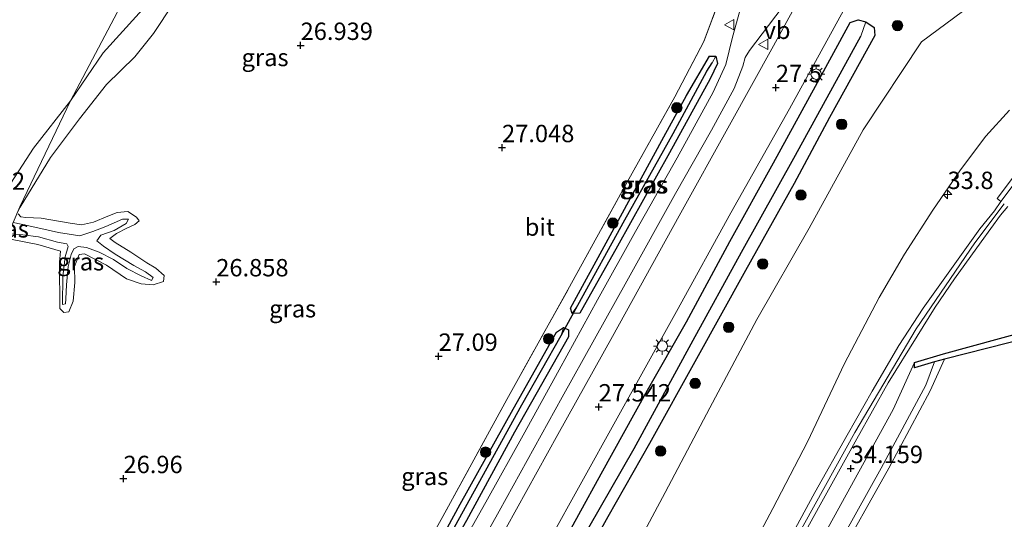
# Model space of a CAD drawing. Units: metres. Extents: x 184975 to 190011, y 349998 to 356252.
# Drawn here: x 189047 to 189189, y 350211 to 350283 of the extents above; entities that cross this region are included whole.
import ezdxf
from ezdxf.enums import TextEntityAlignment as Align

# ---------------------------------------------------------------- set-up
doc = ezdxf.new("R2010")
doc.units = ezdxf.units.M
doc.linetypes.add('IE-TERREINAFSCHEIDING', pattern=[10, 8, -2])
doc.layers.get('0').update_dxf_attribs({"lineweight": 25})
for name, color, linetype, lineweight in [('B-ME-AM-KILOMETR-S-B1', 7, 'Continuous', 18), ('B-ME-GR-BOOM-GV-B6', 93, 'Continuous', 18), ('B-ME-GR-BOOM-S-B1', 93, 'Continuous', 18), ('B-ME-GW-HOOGTEPUNT-S-B1', 10, 'Continuous', 25), ('B-ME-GW-INSTEEKWATERGANG-L-B1', 10, 'Continuous', 25), ('B-ME-GW-KRUINLIJN-L-B1', 93, 'Continuous', 18), ('B-ME-GW-TEENLIJN-L-B1', 93, 'Continuous', 18), ('B-ME-GW-WATERGANG-GREPPEL-L-B1', 10, 'Continuous', 25), ('B-ME-IE-GRASLAND-GV-B6', 93, 'Continuous', 18), ('B-ME-IE-HULPGEOMETRIE-L-B1', 53, 'Continuous', 18), ('B-ME-IE-MEUBILAIR_WEGMEUBILAIR-LICHTMAST-S-B1', 8, 'Continuous', 18), ('B-ME-IE-TERREINAFSCHEIDING-RASTERHEKWERK-L-B1', 8, 'IE-TERREINAFSCHEIDING', 18), ('B-ME-KW-DUIKER-L-B1', 10, 'Continuous', 25), ('B-ME-OB-BEKLEDING-GV-B6', 253, 'Continuous', 18), ('B-ME-OB-WATERLIJN-L-B1', 133, 'OB-WATERLIJN', 18), ('B-ME-OG-WATER-GV-B6', 153, 'Continuous', 18), ('B-ME-VH-VERH_SOORT-BITUMEN-GV-B6', 8, 'IE-TERREINAFSCHEIDING-NATUURLIJK-HOUTWAL', 18), ('B-ME-VH-VERH_SOORT-GV-B6', 8, 'Continuous', 18), ('B-ME-VV-KADEMUUR-GV-B6', 10, 'Continuous', 25), ('B-ME-VW-MEUBILAIR_WEGMEUBILAIR-VERKEERSBORD-S-B1', 8, 'Continuous', 18)]:
    doc.layers.add(name, color=color, linetype=linetype, lineweight=lineweight)
doc.styles.add('NLCS-ISO', font='NLCS-ISO.TTF')
doc.linetypes.add('IE-TERREINAFSCHEIDING-NATUURLIJK-HOUTWAL', pattern='A,7,-1.5,[67,NLCS.SHX,S=0.75,R=45,X=0,Y=0],-1.5,7,-1.5,[70,NLCS.SHX,S=0.75,R=0,X=0,Y=0],-1.5', length=20)
doc.linetypes.add('OB-WATERLIJN', pattern='A,10,[32,NLCS.SHX,S=2,R=0,X=0,Y=0],-12', length=22)

# ---------------------------------------------------------------- blocks, each defined once
blk = doc.blocks.new('verkeersbord')
for p, q in [((0, 0.75), (-0.75, -0.625)), ((0.75, -0.625), (0, 0.75)), ((-0.75, -0.625), (0.75, -0.625))]:
    blk.add_line(p, q)
blk = doc.blocks.new('boom')
blk.add_hatch(color=256).paths.add_polyline_path([(-0.75, 0, 1), (0.75, 0, 1)])
blk.add_circle((0, 0), 0.75)
blk = doc.blocks.new('hecto')
for p, q in [((0, 0.625), (-0.625, 0)), ((0, -0.625), (0, 0.625)), ((-0.625, 0), (0.625, 0)), ((0.625, 0), (0, -0.625))]:
    blk.add_line(p, q)
blk = doc.blocks.new('hoogtepunt')
for p, q in [((-0.5, 0), (0.5, 0)), ((0, 0.5), (0, -0.5))]:
    blk.add_line(p, q)
blk = doc.blocks.new('lantaarnpaal')
for p, q in [((-0.75, 0), (-1.25, 0)), ((-0.88, 0.88), (-0.53, 0.53)), ((0, 0.75), (0, 1.25)), ((0.53, 0.53), (0.88, 0.88)), ((0.75, 0), (1.25, 0)), ((-0.53, -0.53), (-0.88, -0.88)), ((0, -0.75), (0, -1.25)), ((0.53, -0.53), (0.88, -0.88))]:
    blk.add_line(p, q)
blk.add_circle((0, 0), 0.75)

msp = doc.modelspace()

# ---------------------------------------------------------------- linework, layer by layer
at = {"layer": 'B-ME-GR-BOOM-GV-B6'}
for points in [[(189067.91, 350296.61, 24.8), (189054.42, 350271.02, 25.45), (189049.09, 350264.21, 25.4), (189044.18, 350256.73, 25.5), (189037.7, 350247.88, 25.47), (189034.32, 350241.88, 25.47), (189031.15, 350236.45, 25.44), (189027.19, 350230.83, 25.46), (189022.4, 350225, 25.41), (189020.34, 350223.3, 25.4), (189018.24, 350222, 25.41), (189016.37, 350220.24, 25.42), (189011.5, 350213.36, 25.54), (189005.24, 350217.12, 25.05), (189010.68, 350225.02, 25), (189016.11, 350233.9, 24.97), (189021.66, 350244.2, 24.97), (189025.62, 350251.65, 24.8), (189029.16, 350258.56, 24.74), (189032.27, 350264.7, 24.55), (189035.16, 350269.21, 24.48), (189040.79, 350277.91, 24.38), (189044.39, 350284.4, 24.3)], [(189066.65, 350286.29, 25.27), (189059.14, 350277.95, 25.33), (189054.42, 350271.02, 25.45), (189067.91, 350296.61, 24.8)]]:
    msp.add_polyline3d(points, dxfattribs=at)
at = {"layer": 'B-ME-GW-INSTEEKWATERGANG-L-B1'}
for points in [[(189067.36, 350102.89, 27.36), (189073.55, 350114.25, 27.44), (189080.62, 350127, 27.42), (189087.34, 350139.17, 27.39), (189092.31, 350148.09, 27.36), (189099.17, 350160.36, 27.33), (189105.06, 350170.85, 27.37), (189111.56, 350182.5, 27.35), (189118.8, 350195.82, 27.42), (189124.34, 350205.66, 27.45), (189130.79, 350217.36, 27.45), (189137.47, 350229.41, 27.43), (189143.08, 350239.23, 27.39), (189149.33, 350250.78, 27.41), (189155.57, 350262.11, 27.39), (189161.62, 350273.17, 27.37), (189166.64, 350282.3, 27.39), (189167.76, 350282.7, 27.37), (189168.89, 350282.42, 27.37)], [(189168.89, 350282.42, 27.37), (189170.08, 350281.6, 27.3), (189170.19, 350280.44, 27.3), (189163.63, 350268.66, 27.31), (189158.58, 350259.16, 27.27), (189151.57, 350246.63, 27.31), (189144.51, 350233.92, 27.28), (189137.73, 350221.76, 27.39), (189131.77, 350211.18, 27.43), (189125.62, 350200.12, 27.38), (189120.18, 350189.67, 27.35), (189113.75, 350178.59, 27.3), (189108.53, 350169.02, 27.26), (189102.65, 350158.25, 27.29), (189096.54, 350147.68, 27.32), (189091.34, 350138.28, 27.36), (189084.04, 350124.96, 27.34), (189078.46, 350114.67, 27.36), (189071.79, 350103.31, 27.37)], [(189126.62, 350240.45, 27.32), (189126.38, 350241.23, 27.32), (189131.81, 350251.13, 27.18), (189139.81, 350265.88, 27.29), (189143.07, 350271.8, 27.25), (189146.39, 350277.48, 27.25), (189147.3, 350277.48, 27.25)], [(189147.3, 350277.48, 27.25), (189147.53, 350276.43, 27.25), (189146.48, 350274.22, 27.3), (189140.62, 350263.56, 27.32), (189133.13, 350250.13, 27.27), (189127.71, 350240.49, 27.32), (189126.62, 350240.45, 27.32)], [(189087.77, 350170.64, 27.36), (189087.59, 350171.95, 27.36), (189094.23, 350183.53, 27.24), (189103.47, 350200.13, 27.25), (189110.51, 350213.02, 27.23), (189118.13, 350226.66, 27.31), (189124.36, 350237.77, 27.3), (189125.38, 350238.41, 27.35)], [(189125.38, 350238.41, 27.35), (189126.07, 350238.09, 27.35), (189126.09, 350237.1, 27.36), (189118.32, 350223.39, 27.34), (189111.43, 350210.68, 27.31), (189103.35, 350196.36, 27.32), (189094.76, 350180.95, 27.29), (189088.84, 350170.7, 27.35)]]:
    msp.add_polyline3d(points, dxfattribs=at)
at = {"layer": 'B-ME-GW-KRUINLIJN-L-B1'}
for points in [[(189046.86, 350255.06, 26.67), (189047.15, 350255.74, 26.73), (189051.53, 350262.89, 26.77), (189055.72, 350268.47, 26.78), (189059.61, 350273.41, 26.76), (189063.66, 350277.39, 26.73), (189066.37, 350280.73, 26.73), (189069.19, 350285.01, 26.73)], [(189099.77, 350108.35, 34.19), (189107, 350120.78, 34.18), (189112.83, 350131.16, 34.19), (189119.78, 350143.38, 34.2), (189125.9, 350154.47, 34.21), (189131.98, 350165.49, 34.19), (189138.63, 350177.57, 34.12), (189144.32, 350188.34, 34.21), (189146, 350193.31, 34.13), (189149.56, 350201.16, 34.1), (189155.51, 350212.37, 34.02), (189160.5, 350221.98, 34.06), (189165.79, 350233.23, 33.95), (189170.78, 350242.76, 33.86), (189174.44, 350249, 33.84), (189178.52, 350255.3, 33.83), (189182.49, 350261.13, 33.79), (189186.14, 350265.98, 33.81), (189189.57, 350269.71, 33.83)], [(189049.84, 350000, 34.21), (189053.07, 350008.18, 34.21), (189056.91, 350017.49, 34.19), (189062.62, 350029.56, 34.17), (189068.68, 350042.42, 34.22), (189077.05, 350058.89, 34.2), (189085.27, 350074.24, 34.24), (189093.61, 350089.3, 34.2), (189101.7, 350104.14, 34.21), (189110.35, 350119.86, 34.25), (189120.57, 350138.45, 34.25), (189131.39, 350158.2, 34.26), (189145, 350183.01, 34.27), (189155.64, 350202.26, 34.25), (189167.29, 350223.33, 34.24), (189176.14, 350238.25, 34.21), (189184.58, 350250.6, 34.24), (189188.78, 350256.21, 34.25)], [(189049.84, 350000, 34.21), (189053.07, 350008.18, 34.21), (189056.91, 350017.49, 34.19), (189062.62, 350029.56, 34.17), (189068.68, 350042.42, 34.22), (189077.05, 350058.89, 34.2), (189085.27, 350074.24, 34.24), (189093.61, 350089.3, 34.2), (189101.7, 350104.14, 34.21), (189110.35, 350119.86, 34.25), (189120.57, 350138.45, 34.25), (189131.39, 350158.2, 34.26), (189145, 350183.01, 34.27), (189155.64, 350202.26, 34.25), (189167.29, 350223.33, 34.24), (189176.14, 350238.25, 34.21), (189184.58, 350250.6, 34.24), (189188.78, 350256.21, 34.25)], [(189046.03, 350251.08, 26.59), (189049.73, 350250.37, 26.67), (189052.97, 350249.41, 26.73), (189052.85, 350247.76, 26.74), (189052.86, 350241.17, 26.77), (189053.47, 350240.6, 26.79), (189054.19, 350240.66, 26.78), (189054.81, 350242.21, 26.76), (189055.03, 350244.91, 26.78), (189054.97, 350247.2, 26.73), (189055.67, 350248.92, 26.73), (189056.42, 350249.04, 26.76), (189059.61, 350247.42, 26.81), (189062.47, 350245.41, 26.81), (189064.6, 350244.71, 26.79), (189066.31, 350244.56, 26.8), (189067.79, 350245.07, 26.82), (189067.92, 350245.9, 26.8), (189066.72, 350246.97, 26.82), (189065.39, 350247.75, 26.84), (189063.11, 350249.27, 26.84), (189060.84, 350250.66, 26.85), (189060.09, 350251.23, 26.85), (189061.05, 350251.93, 26.83), (189062.53, 350252.71, 26.83), (189063.68, 350253.25, 26.83), (189064.28, 350253.78, 26.81), (189063.92, 350254.3, 26.8), (189062.67, 350255.11, 26.8), (189061.15, 350254.96, 26.81), (189059.81, 350254.45, 26.8), (189057.75, 350253.6, 26.78), (189055.99, 350253.22, 26.75), (189054.39, 350253.45, 26.7), (189050.21, 350254.18, 26.68), (189047.98, 350254.24, 26.67), (189047.29, 350254.37, 26.67), (189046.87, 350254.78, 26.67)], [(189057.89, 350011.77, 34.1), (189062.51, 350021.79, 34.09), (189067.41, 350032.59, 34.06), (189072.97, 350044.24, 34.08), (189079.38, 350056.99, 34.11), (189085.28, 350068.3, 34.08), (189093.15, 350083.03, 34.06), (189100.04, 350095.44, 34.09), (189108.24, 350110.09, 34.14), (189113.92, 350120.02, 34.13), (189121.74, 350134.15, 34.1), (189130.2, 350149.25, 34.14), (189136.13, 350159.9, 34.12), (189143.55, 350173.35, 34.09), (189151.4, 350187.8, 34.11), (189157.62, 350199.06, 34.08), (189164.24, 350211.02, 34.11), (189172.8, 350226.63, 34.09), (189175.89, 350233.39, 34.13)]]:
    msp.add_polyline3d(points, dxfattribs=at)
at = {"layer": 'B-ME-GW-TEENLIJN-L-B1'}
for points in [[(189054.42, 350271.02, 25.45), (189059.14, 350277.95, 25.33), (189066.65, 350286.29, 25.27), (189074.1, 350293.67, 25.2), (189080, 350298.05, 25.31), (189086.78, 350301.29, 25.47), (189094.8, 350305.98, 25.67), (189102.6, 350309.07, 25.84), (189111.77, 350312.69, 26.17), (189121, 350313.97, 27.1)], [(189188.89, 350290.78, 27.79), (189182.77, 350283.91, 27.68), (189176.91, 350279.54, 27.49), (189168.48, 350266.85, 27.42), (189160.72, 350252.71, 27.46), (189153.18, 350239.56, 27.49), (189146.43, 350226.86, 27.51), (189139.98, 350214.67, 27.63), (189132.17, 350200.07, 27.67), (189124.53, 350186.31, 27.52), (189116.64, 350172.6, 27.51), (189109.76, 350160.34, 27.46), (189102.3, 350146.86, 27.43), (189096.36, 350136.14, 27.51), (189088.38, 350121.93, 27.46), (189082.8, 350111.63, 27.5), (189076.05, 350098.97, 27.58), (189070.29, 350088.77, 27.53), (189063.46, 350077.25, 27.48), (189055.51, 350060.75, 27.49), (189049.91, 350048.81, 27.66), (189042.99, 350034.91, 27.65), (189037.22, 350022.25, 27.58)], [(189011.5, 350213.36, 25.54), (189016.37, 350220.24, 25.42), (189018.24, 350222, 25.41), (189020.34, 350223.3, 25.4), (189022.4, 350225, 25.41), (189027.19, 350230.83, 25.46), (189031.15, 350236.45, 25.44), (189034.32, 350241.88, 25.47), (189037.7, 350247.88, 25.47), (189044.18, 350256.73, 25.5), (189049.09, 350264.21, 25.4), (189054.42, 350271.02, 25.45)], [(189045.42, 350251.97, 25.84), (189047.58, 350251.74, 25.84), (189049.79, 350251.49, 25.84), (189052.55, 350250.69, 25.84), (189053.88, 350250.46, 25.84), (189054.1, 350250.07, 25.97), (189053.65, 350248.58, 26), (189053.32, 350245.79, 26.12), (189053.28, 350241.76, 26.17), (189053.72, 350241.82, 26.17), (189053.74, 350242.57, 26.16), (189053.83, 350244.58, 26.14), (189054.08, 350247.2, 26.12), (189054.5, 350248.92, 26.11), (189054.9, 350249.75, 26.11), (189055.54, 350250.06, 26.12), (189056.72, 350249.96, 26.13), (189058.52, 350249.29, 26.13), (189060.6, 350248.21, 26.13), (189062.52, 350246.93, 26.13), (189064.6, 350245.85, 26.14), (189066.06, 350245.21, 26.16), (189066.33, 350245.62, 26.17), (189065.22, 350246.44, 26.15), (189063.53, 350247.33, 26.12), (189060.84, 350248.98, 26.12), (189059.15, 350250.15, 26.1), (189058.2, 350250.89, 26.1), (189058.8, 350251.69, 26.17), (189060.72, 350252.4, 26.29), (189062.45, 350253.41, 26.33), (189062.75, 350254.02, 26.32), (189061.92, 350254.01, 26.29), (189059.48, 350252.94, 26.24), (189057.64, 350252.26, 26.13), (189055.74, 350251.61, 26.02), (189052.7, 350252.12, 25.93), (189049.72, 350252.76, 25.82), (189047.31, 350253.31, 25.75), (189046.15, 350253.54, 25.73)]]:
    msp.add_polyline3d(points, dxfattribs=at)
at = {"layer": 'B-ME-GW-WATERGANG-GREPPEL-L-B1'}
for points in [[(189030.93, 350025.93, 26.51), (189034.86, 350034.98, 26.52), (189039.07, 350044.37, 26.49), (189044.82, 350056.1, 26.52), (189050.76, 350067.79, 26.55), (189057.01, 350079.94, 26.56), (189064.66, 350094.11, 26.53), (189072.29, 350107.81, 26.55), (189079.43, 350120.29, 26.5), (189086.84, 350134.2, 26.54), (189094.63, 350148.23, 26.56), (189102.6, 350162.12, 26.48), (189111.11, 350177.3, 26.44), (189118.56, 350190.61, 26.46), (189127.33, 350206.73, 26.6), (189135.52, 350221.01, 26.56), (189144.02, 350236.61, 26.52), (189150.97, 350249.27, 26.49), (189158.78, 350263.22, 26.39), (189168.14, 350280.36, 26.5)], [(189127.44, 350241.62, 26.96), (189134.19, 350253.93, 26.87), (189141.16, 350266.34, 26.9), (189145.98, 350275.29, 26.95), (189146.75, 350276.53, 27.01)], [(189088.33, 350171.39, 26.98), (189098.78, 350190.07, 26.91), (189109.17, 350208.72, 26.92), (189119.36, 350227.31, 26.94), (189125.04, 350237.29, 26.95)]]:
    msp.add_polyline3d(points, dxfattribs=at)
at = {"layer": 'B-ME-IE-GRASLAND-GV-B6'}
for points in [[(189150.51, 350292.88, 27.36), (189145.57, 350279.58, 27.35), (189141.38, 350271.6, 27.19), (189134.32, 350258.98, 27.15), (189126.01, 350243.87, 27.24), (189117.21, 350228.08, 27.19), (189108, 350211.22, 27.16), (189098.55, 350194.23, 27.15), (189089.82, 350178.5, 27.28), (189083.31, 350166.21, 27.42), (189080.81, 350167.75, 27.16), (189068.27, 350175.9, 27.18), (189058.28, 350182.48, 27.2), (189048.3, 350189.08, 27.13), (189038.46, 350195.52, 27.21)], [(189098.55, 350194.23, 27.15), (189108, 350211.22, 27.16), (189117.21, 350228.08, 27.19), (189126.01, 350243.87, 27.24), (189134.32, 350258.98, 27.15), (189141.38, 350271.6, 27.19), (189145.57, 350279.58, 27.35), (189150.51, 350292.88, 27.36)], [(189161.04, 350288.96, 27.52), (189155.58, 350278.95, 27.51), (189149.26, 350267.54, 27.53), (189142.02, 350254.48, 27.55), (189132.4, 350237.14, 27.57), (189124.57, 350223.05, 27.52), (189117.13, 350209.61, 27.54), (189108.46, 350194.05, 27.53), (189100.29, 350179.35, 27.52), (189093.2, 350166.64, 27.54), (189085.75, 350153.14, 27.51), (189078.68, 350140.32, 27.54), (189072.08, 350128.42, 27.53), (189064.95, 350115.8, 27.52)], [(189045.42, 350251.97, 25.84), (189047.58, 350251.74, 25.84), (189049.79, 350251.49, 25.84), (189052.55, 350250.69, 25.84), (189053.88, 350250.46, 25.84), (189054.1, 350250.07, 25.97), (189053.65, 350248.58, 26), (189053.32, 350245.79, 26.12), (189053.28, 350241.76, 26.17), (189053.72, 350241.82, 26.17), (189053.74, 350242.57, 26.16), (189053.83, 350244.58, 26.14), (189054.08, 350247.2, 26.12), (189054.5, 350248.92, 26.11), (189054.9, 350249.75, 26.11), (189055.54, 350250.06, 26.12), (189056.72, 350249.96, 26.13), (189058.52, 350249.29, 26.13), (189060.6, 350248.21, 26.13), (189062.52, 350246.93, 26.13), (189064.6, 350245.85, 26.14), (189066.06, 350245.21, 26.16), (189066.33, 350245.62, 26.17), (189065.22, 350246.44, 26.15), (189063.53, 350247.33, 26.12), (189060.84, 350248.98, 26.12), (189059.15, 350250.15, 26.1), (189058.2, 350250.89, 26.1), (189058.8, 350251.69, 26.17), (189060.72, 350252.4, 26.29), (189062.45, 350253.41, 26.33), (189062.75, 350254.02, 26.32), (189061.92, 350254.01, 26.29), (189059.48, 350252.94, 26.24), (189057.64, 350252.26, 26.13), (189055.74, 350251.61, 26.02), (189052.7, 350252.12, 25.93), (189049.72, 350252.76, 25.82), (189047.31, 350253.31, 25.75), (189046.15, 350253.54, 25.73), (189047.14, 350255.78, 26.73), (189054.42, 350271.02, 25.45), (189059.14, 350277.95, 25.33), (189066.65, 350286.29, 25.27)], [(189064.95, 350115.8, 27.52), (189061.2, 350113.3, 27.45), (189063.57, 350117.62, 27.45), (189070.47, 350129.92, 27.43), (189077.24, 350142.16, 27.39), (189085.04, 350156.25, 27.38), (189092.25, 350169.17, 27.43), (189099.87, 350182.88, 27.46), (189107.55, 350196.71, 27.46), (189116.09, 350212, 27.45), (189125.17, 350228.39, 27.46), (189134.47, 350245.09, 27.47), (189141.47, 350257.73, 27.44), (189146.68, 350266.8, 27.44), (189149.93, 350272.82, 27.48), (189151.16, 350276.01, 27.44), (189151.51, 350277.27, 27.42), (189152.12, 350278.28, 27.45), (189158.68, 350286.91, 27.5)], [(189046.86, 350255.06, 26.67), (189047.15, 350255.74, 26.73), (189051.53, 350262.89, 26.77), (189055.72, 350268.47, 26.78), (189059.61, 350273.41, 26.76), (189063.66, 350277.39, 26.73), (189066.37, 350280.73, 26.73), (189069.19, 350285.01, 26.73)], [(189069.19, 350285.01, 26.73), (189066.37, 350280.73, 26.73), (189063.66, 350277.39, 26.73), (189059.61, 350273.41, 26.76), (189055.72, 350268.47, 26.78), (189051.53, 350262.89, 26.77), (189047.15, 350255.74, 26.73)], [(189150.99, 350284.86, 27.41), (189149.67, 350280.18, 27.41), (189148.71, 350276.26, 27.46), (189146.89, 350272.28, 27.47), (189141.75, 350262.85, 27.49), (189135.75, 350252.23, 27.45), (189130.27, 350242.41, 27.49), (189124.76, 350232.34, 27.5), (189119.56, 350222.95, 27.47), (189114.41, 350213.74, 27.46), (189109.22, 350204.44, 27.49)], [(189062.75, 350098.3, 27.37), (189070.53, 350112.8, 27.41), (189076.45, 350123.34, 27.39), (189084.35, 350137.47, 27.42), (189091.1, 350149.63, 27.42), (189099.09, 350164.21, 27.4), (189108.03, 350180.2, 27.36), (189115.91, 350194.46, 27.4), (189123.14, 350207.49, 27.45), (189132.83, 350224.96, 27.45), (189141.62, 350240.73, 27.45), (189149.45, 350254.93, 27.42), (189157.88, 350269.9, 27.41), (189165.67, 350284.03, 27.39)], [(189076.05, 350098.97, 27.58), (189082.8, 350111.63, 27.5), (189088.38, 350121.93, 27.46), (189096.36, 350136.14, 27.51), (189102.3, 350146.86, 27.43), (189109.76, 350160.34, 27.46), (189116.64, 350172.6, 27.51), (189124.53, 350186.31, 27.52), (189132.17, 350200.07, 27.67), (189139.98, 350214.67, 27.63), (189146.43, 350226.86, 27.51), (189153.18, 350239.56, 27.49), (189160.72, 350252.71, 27.46), (189168.48, 350266.85, 27.42), (189176.91, 350279.54, 27.49), (189182.77, 350283.91, 27.68)], [(189182.77, 350283.91, 27.68), (189176.91, 350279.54, 27.49), (189168.48, 350266.85, 27.42), (189160.72, 350252.71, 27.46), (189153.18, 350239.56, 27.49), (189146.43, 350226.86, 27.51), (189139.98, 350214.67, 27.63), (189132.17, 350200.07, 27.67), (189124.53, 350186.31, 27.52), (189116.64, 350172.6, 27.51), (189109.76, 350160.34, 27.46), (189102.3, 350146.86, 27.43), (189096.36, 350136.14, 27.51), (189088.38, 350121.93, 27.46), (189082.8, 350111.63, 27.5), (189076.05, 350098.97, 27.58)], [(189125.62, 350200.12, 27.38), (189131.77, 350211.18, 27.43), (189137.73, 350221.76, 27.39), (189144.51, 350233.92, 27.28), (189151.57, 350246.63, 27.31), (189158.58, 350259.16, 27.27), (189163.63, 350268.66, 27.31), (189170.19, 350280.44, 27.3), (189170.08, 350281.6, 27.3), (189168.89, 350282.42, 27.37), (189167.76, 350282.7, 27.37), (189166.64, 350282.3, 27.39), (189161.62, 350273.17, 27.37), (189155.57, 350262.11, 27.39), (189149.33, 350250.78, 27.41), (189143.08, 350239.23, 27.39), (189137.47, 350229.41, 27.43), (189130.79, 350217.36, 27.45), (189124.34, 350205.66, 27.45)], [(189124.34, 350205.66, 27.45), (189130.79, 350217.36, 27.45), (189137.47, 350229.41, 27.43), (189143.08, 350239.23, 27.39), (189149.33, 350250.78, 27.41), (189155.57, 350262.11, 27.39), (189161.62, 350273.17, 27.37), (189166.64, 350282.3, 27.39), (189167.76, 350282.7, 27.37), (189168.89, 350282.42, 27.37), (189168.14, 350280.36, 26.5), (189158.78, 350263.22, 26.39), (189150.97, 350249.27, 26.49), (189144.02, 350236.61, 26.52), (189135.52, 350221.01, 26.56), (189127.33, 350206.73, 26.6)], [(189127.33, 350206.73, 26.6), (189135.52, 350221.01, 26.56), (189144.02, 350236.61, 26.52), (189150.97, 350249.27, 26.49), (189158.78, 350263.22, 26.39), (189168.14, 350280.36, 26.5), (189168.89, 350282.42, 27.37), (189170.08, 350281.6, 27.3), (189170.19, 350280.44, 27.3), (189163.63, 350268.66, 27.31), (189158.58, 350259.16, 27.27), (189151.57, 350246.63, 27.31), (189144.51, 350233.92, 27.28), (189137.73, 350221.76, 27.39), (189131.77, 350211.18, 27.43), (189125.62, 350200.12, 27.38)], [(189126.62, 350240.45, 27.32), (189126.38, 350241.23, 27.32), (189131.81, 350251.13, 27.18), (189139.81, 350265.88, 27.29), (189143.07, 350271.8, 27.25), (189146.39, 350277.48, 27.25), (189147.3, 350277.48, 27.25), (189146.75, 350276.53, 27.01), (189145.98, 350275.29, 26.95), (189141.16, 350266.34, 26.9), (189134.19, 350253.93, 26.87), (189127.44, 350241.62, 26.96), (189126.62, 350240.45, 27.32)], [(189139.81, 350265.88, 27.29), (189131.81, 350251.13, 27.18), (189126.38, 350241.23, 27.32), (189126.62, 350240.45, 27.32), (189127.71, 350240.49, 27.32), (189133.13, 350250.13, 27.27), (189140.62, 350263.56, 27.32), (189146.48, 350274.22, 27.3), (189147.53, 350276.43, 27.25), (189147.3, 350277.48, 27.25), (189146.39, 350277.48, 27.25), (189143.07, 350271.8, 27.25), (189139.81, 350265.88, 27.29)], [(189126.62, 350240.45, 27.32), (189127.44, 350241.62, 26.96), (189134.19, 350253.93, 26.87), (189141.16, 350266.34, 26.9), (189145.98, 350275.29, 26.95), (189146.75, 350276.53, 27.01), (189147.3, 350277.48, 27.25), (189147.53, 350276.43, 27.25), (189146.48, 350274.22, 27.3), (189140.62, 350263.56, 27.32), (189133.13, 350250.13, 27.27), (189127.71, 350240.49, 27.32), (189126.62, 350240.45, 27.32)], [(189044.18, 350256.73, 25.5), (189049.09, 350264.21, 25.4), (189054.42, 350271.02, 25.45), (189047.14, 350255.78, 26.73), (189046.15, 350253.54, 25.73)], [(189189.57, 350269.71, 33.83), (189186.14, 350265.98, 33.81), (189182.49, 350261.13, 33.79), (189178.52, 350255.3, 33.83), (189174.44, 350249, 33.84), (189170.78, 350242.76, 33.86), (189165.79, 350233.23, 33.95), (189160.5, 350221.98, 34.06), (189155.51, 350212.37, 34.02), (189149.56, 350201.16, 34.1), (189146, 350193.31, 34.13), (189144.32, 350188.34, 34.21), (189138.63, 350177.57, 34.12), (189131.98, 350165.49, 34.19), (189125.9, 350154.47, 34.21), (189119.78, 350143.38, 34.2), (189112.83, 350131.16, 34.19), (189107, 350120.78, 34.18), (189099.77, 350108.35, 34.19)], [(189099.77, 350108.35, 34.19), (189107, 350120.78, 34.18), (189112.83, 350131.16, 34.19), (189119.78, 350143.38, 34.2), (189125.9, 350154.47, 34.21), (189131.98, 350165.49, 34.19), (189138.63, 350177.57, 34.12), (189144.32, 350188.34, 34.21), (189146, 350193.31, 34.13), (189149.56, 350201.16, 34.1), (189155.51, 350212.37, 34.02), (189160.5, 350221.98, 34.06), (189165.79, 350233.23, 33.95), (189170.78, 350242.76, 33.86), (189174.44, 350249, 33.84), (189178.52, 350255.3, 33.83), (189182.49, 350261.13, 33.79), (189186.14, 350265.98, 33.81), (189189.57, 350269.71, 33.83)], [(189193.45, 350264.53, 34.16), (189187.76, 350256.99, 34.14), (189188.32, 350256.58, 34.17), (189187.38, 350255.21, 34.17), (189185.28, 350252.63, 34.24), (189180, 350245.22, 34.21), (189177.11, 350241.2, 34.22), (189173.61, 350235.82, 34.23), (189169.81, 350229.29, 34.23), (189166.17, 350222.93, 34.25), (189161.52, 350214.67, 34.25), (189156.89, 350206.12, 34.25), (189151.39, 350196.21, 34.24), (189146.24, 350186.77, 34.25), (189141.15, 350177.52, 34.23), (189135.5, 350167.35, 34.24), (189129.45, 350156.41, 34.24), (189122.91, 350144.49, 34.22), (189115.68, 350131.13, 34.23), (189109.27, 350119.58, 34.24), (189102.58, 350107.33, 34.22)], [(189105.92, 350110.48, 34.19), (189111.4, 350120.42, 34.21), (189116.29, 350129.17, 34.22), (189121.49, 350138.81, 34.19), (189126.48, 350147.88, 34.2), (189130.8, 350155.75, 34.21), (189135.62, 350164.45, 34.23), (189140.41, 350173.16, 34.18), (189146.99, 350185.26, 34.21), (189151.55, 350193.51, 34.22), (189156.39, 350202.24, 34.19), (189162.3, 350212.93, 34.22), (189167.57, 350222.41, 34.21), (189172.1, 350230.46, 34.22), (189176.27, 350237.17, 34.17), (189178.87, 350241.36, 34.21), (189181.65, 350245.44, 34.2), (189185.49, 350250.76, 34.24), (189188.28, 350254.6, 34.18), (189189.3, 350255.82, 34.17)], [(189046.03, 350251.08, 26.59), (189049.73, 350250.37, 26.67), (189052.97, 350249.41, 26.73), (189052.85, 350247.76, 26.74), (189052.86, 350241.17, 26.77), (189053.47, 350240.6, 26.79), (189054.19, 350240.66, 26.78), (189054.81, 350242.21, 26.76), (189055.03, 350244.91, 26.78), (189054.97, 350247.2, 26.73), (189055.67, 350248.92, 26.73), (189056.42, 350249.04, 26.76), (189059.61, 350247.42, 26.81), (189062.47, 350245.41, 26.81), (189064.6, 350244.71, 26.79), (189066.31, 350244.56, 26.8), (189067.79, 350245.07, 26.82), (189067.92, 350245.9, 26.8), (189066.72, 350246.97, 26.82), (189065.39, 350247.75, 26.84), (189063.11, 350249.27, 26.84), (189060.84, 350250.66, 26.85), (189060.09, 350251.23, 26.85), (189061.05, 350251.93, 26.83), (189062.53, 350252.71, 26.83), (189063.68, 350253.25, 26.83), (189064.28, 350253.78, 26.81), (189063.92, 350254.3, 26.8), (189062.67, 350255.11, 26.8), (189061.15, 350254.96, 26.81), (189059.81, 350254.45, 26.8), (189057.75, 350253.6, 26.78), (189055.99, 350253.22, 26.75), (189054.39, 350253.45, 26.7), (189050.21, 350254.18, 26.68), (189047.98, 350254.24, 26.67), (189047.29, 350254.37, 26.67), (189046.87, 350254.78, 26.67)], [(189046.87, 350254.78, 26.67), (189047.29, 350254.37, 26.67), (189047.98, 350254.24, 26.67), (189050.21, 350254.18, 26.68), (189054.39, 350253.45, 26.7), (189055.99, 350253.22, 26.75), (189057.75, 350253.6, 26.78), (189059.81, 350254.45, 26.8), (189061.15, 350254.96, 26.81), (189062.67, 350255.11, 26.8), (189063.92, 350254.3, 26.8), (189064.28, 350253.78, 26.81), (189063.68, 350253.25, 26.83), (189062.53, 350252.71, 26.83), (189061.05, 350251.93, 26.83), (189060.09, 350251.23, 26.85), (189060.84, 350250.66, 26.85), (189063.11, 350249.27, 26.84), (189065.39, 350247.75, 26.84), (189066.72, 350246.97, 26.82), (189067.92, 350245.9, 26.8), (189067.79, 350245.07, 26.82), (189066.31, 350244.56, 26.8), (189064.6, 350244.71, 26.79), (189062.47, 350245.41, 26.81), (189059.61, 350247.42, 26.81), (189056.42, 350249.04, 26.76), (189055.67, 350248.92, 26.73), (189054.97, 350247.2, 26.73), (189055.03, 350244.91, 26.78), (189054.81, 350242.21, 26.76), (189054.19, 350240.66, 26.78), (189053.47, 350240.6, 26.79), (189052.86, 350241.17, 26.77), (189052.85, 350247.76, 26.74), (189052.97, 350249.41, 26.73), (189049.73, 350250.37, 26.67), (189046.03, 350251.08, 26.59)], [(189047.15, 350255.74, 26.73), (189046.86, 350255.06, 26.67)], [(189046.15, 350253.54, 25.73), (189047.31, 350253.31, 25.75), (189049.72, 350252.76, 25.82), (189052.7, 350252.12, 25.93), (189055.74, 350251.61, 26.02), (189057.64, 350252.26, 26.13), (189059.48, 350252.94, 26.24), (189061.92, 350254.01, 26.29), (189062.75, 350254.02, 26.32), (189062.45, 350253.41, 26.33), (189060.72, 350252.4, 26.29), (189058.8, 350251.69, 26.17), (189058.2, 350250.89, 26.1), (189059.15, 350250.15, 26.1), (189060.84, 350248.98, 26.12), (189063.53, 350247.33, 26.12), (189065.22, 350246.44, 26.15), (189066.33, 350245.62, 26.17), (189066.06, 350245.21, 26.16), (189064.6, 350245.85, 26.14), (189062.52, 350246.93, 26.13), (189060.6, 350248.21, 26.13), (189058.52, 350249.29, 26.13), (189056.72, 350249.96, 26.13), (189055.54, 350250.06, 26.12), (189054.9, 350249.75, 26.11), (189054.5, 350248.92, 26.11), (189054.08, 350247.2, 26.12), (189053.83, 350244.58, 26.14), (189053.74, 350242.57, 26.16), (189053.72, 350241.82, 26.17), (189053.28, 350241.76, 26.17), (189053.32, 350245.79, 26.12), (189053.65, 350248.58, 26), (189054.1, 350250.07, 25.97), (189053.88, 350250.46, 25.84), (189052.55, 350250.69, 25.84), (189049.79, 350251.49, 25.84), (189047.58, 350251.74, 25.84), (189045.42, 350251.97, 25.84)], [(189110.51, 350213.02, 27.23), (189103.47, 350200.13, 27.25), (189094.23, 350183.53, 27.24), (189087.59, 350171.95, 27.36), (189087.77, 350170.64, 27.36), (189088.84, 350170.7, 27.35), (189094.76, 350180.95, 27.29), (189103.35, 350196.36, 27.32), (189111.43, 350210.68, 27.31), (189118.32, 350223.39, 27.34), (189126.09, 350237.1, 27.36), (189126.07, 350238.09, 27.35), (189125.38, 350238.41, 27.35), (189124.36, 350237.77, 27.3), (189118.13, 350226.66, 27.31), (189110.51, 350213.02, 27.23)], [(189125.38, 350238.41, 27.35), (189125.04, 350237.29, 26.95), (189119.36, 350227.31, 26.94), (189109.17, 350208.72, 26.92), (189098.78, 350190.07, 26.91), (189088.33, 350171.39, 26.98), (189087.77, 350170.64, 27.36), (189087.59, 350171.95, 27.36), (189094.23, 350183.53, 27.24), (189103.47, 350200.13, 27.25), (189110.51, 350213.02, 27.23), (189118.13, 350226.66, 27.31), (189124.36, 350237.77, 27.3), (189125.38, 350238.41, 27.35)], [(189125.38, 350238.41, 27.35), (189126.07, 350238.09, 27.35), (189126.09, 350237.1, 27.36), (189118.32, 350223.39, 27.34), (189111.43, 350210.68, 27.31), (189103.35, 350196.36, 27.32), (189094.76, 350180.95, 27.29), (189088.84, 350170.7, 27.35), (189087.77, 350170.64, 27.36), (189088.33, 350171.39, 26.98), (189098.78, 350190.07, 26.91), (189109.17, 350208.72, 26.92), (189119.36, 350227.31, 26.94), (189125.04, 350237.29, 26.95), (189125.38, 350238.41, 27.35)], [(189192.17, 350237.93, 34.1), (189180.05, 350234.63, 34.13), (189175.89, 350233.39, 34.13), (189172.8, 350226.63, 34.09), (189164.24, 350211.02, 34.11), (189157.62, 350199.06, 34.08), (189151.4, 350187.8, 34.11), (189143.55, 350173.35, 34.09), (189136.13, 350159.9, 34.12), (189130.2, 350149.25, 34.14), (189121.74, 350134.15, 34.1), (189113.92, 350120.02, 34.13), (189108.24, 350110.09, 34.14)], [(189108.24, 350110.09, 34.14), (189113.92, 350120.02, 34.13), (189121.74, 350134.15, 34.1), (189130.2, 350149.25, 34.14), (189136.13, 350159.9, 34.12), (189143.55, 350173.35, 34.09), (189151.4, 350187.8, 34.11), (189157.62, 350199.06, 34.08), (189164.24, 350211.02, 34.11), (189172.8, 350226.63, 34.09), (189175.89, 350233.39, 34.13)], [(189175.89, 350233.39, 34.13), (189175.9, 350232.64, 34.09), (189178.76, 350233.5, 32.91), (189177.53, 350230.11, 32.92), (189171.1, 350218.21, 32.94), (189163.83, 350205.2, 32.9), (189157.58, 350193.91, 32.93), (189151.93, 350183.72, 32.97), (189146.7, 350174.54, 32.97), (189140.69, 350163.39, 32.98), (189133.65, 350150.82, 33.02), (189127.49, 350139.7, 33.02), (189121.75, 350129.41, 33.06), (189116.25, 350119.97, 33.04), (189109.97, 350108.8, 33.03)]]:
    msp.add_polyline3d(points, dxfattribs=at)
at = {"layer": 'B-ME-IE-HULPGEOMETRIE-L-B1'}
msp.add_polyline3d([(188956.36, 350084.8, 27.28), (188966.55, 350104.46, 27.27), (188973.14, 350115.82, 27.15), (188974.31, 350118.11, 27.36), (188983.68, 350137.53, 27.33), (188984.37, 350138.63, 26.97), (188991.51, 350136.2, 27.63), (188993.46, 350135.53, 27.54), (189000.17, 350146.38, 27.52), (188996.57, 350156.11, 27.47), (189019.55, 350206.4, 27.49), (189020.18, 350207.5, 27.18), (189043.83, 350250.23, 26.55), (189045.42, 350251.97, 25.84), (189046.15, 350253.54, 25.73), (189047.14, 350255.78, 26.73), (189054.42, 350271.02, 25.45), (189067.91, 350296.61, 24.8)], dxfattribs=at)
at = {"layer": 'B-ME-IE-TERREINAFSCHEIDING-RASTERHEKWERK-L-B1'}
msp.add_polyline3d([(189080.81, 350167.75, 27.16), (189083.31, 350166.21, 27.42), (189089.82, 350178.5, 27.28), (189098.55, 350194.23, 27.15), (189108, 350211.22, 27.16), (189117.21, 350228.08, 27.19), (189126.01, 350243.87, 27.24), (189134.32, 350258.98, 27.15), (189141.38, 350271.6, 27.19), (189145.57, 350279.58, 27.35), (189150.51, 350292.88, 27.36), (189152.61, 350297.61, 27.42), (189140.57, 350306.99, 27.62), (189135.21, 350311.13, 27.95), (189128.93, 350316.05, 27.82), (189128.43, 350317.21, 27.2), (189128.36, 350319.59, 27.29)], dxfattribs=at)
at = {"layer": 'B-ME-KW-DUIKER-L-B1'}
msp.add_line((189125.04, 350237.29, 26.95), (189127.44, 350241.62, 26.96), dxfattribs=at)
at = {"layer": 'B-ME-OB-BEKLEDING-GV-B6'}
msp.add_polyline3d([(189109.97, 350108.8, 33.03), (189116.25, 350119.97, 33.04), (189121.75, 350129.41, 33.06), (189127.49, 350139.7, 33.02), (189133.65, 350150.82, 33.02), (189140.69, 350163.39, 32.98), (189146.7, 350174.54, 32.97), (189151.93, 350183.72, 32.97), (189157.58, 350193.91, 32.93), (189163.83, 350205.2, 32.9), (189171.1, 350218.21, 32.94), (189177.53, 350230.11, 32.92), (189178.76, 350233.5, 32.91), (189180.22, 350233.89, 32.34), (189178.14, 350229.32, 32.39), (189172.19, 350218.18, 32.4), (189164.37, 350204.27, 32.4), (189154.54, 350186.58, 32.4), (189146.57, 350172.11, 32.4), (189138.88, 350158.09, 32.4), (189132.64, 350147.29, 32.4), (189125.67, 350134.55, 32.4), (189117.12, 350119.45, 32.4), (189109.83, 350106.54, 32.4)], dxfattribs=at)
at = {"layer": 'B-ME-OB-WATERLIJN-L-B1'}
msp.add_polyline3d([(189060.2, 350010.45, 32.41), (189067.17, 350024.5, 32.4), (189072.92, 350036.98, 32.4), (189077.81, 350047.05, 32.4), (189086.17, 350063.09, 32.4), (189093.52, 350077.09, 32.4), (189100.52, 350089.96, 32.4), (189109.83, 350106.54, 32.4), (189117.12, 350119.45, 32.4), (189125.67, 350134.55, 32.4), (189132.64, 350147.29, 32.4), (189138.88, 350158.09, 32.4), (189146.57, 350172.11, 32.4), (189154.54, 350186.58, 32.4), (189164.37, 350204.27, 32.4), (189172.19, 350218.18, 32.4), (189178.14, 350229.32, 32.39), (189180.22, 350233.89, 32.34), (189192.49, 350237.01, 32.34)], dxfattribs=at)
msp.add_polyline3d([(189060.2, 350010.45, 32.41), (189067.17, 350024.5, 32.4), (189072.92, 350036.98, 32.4), (189077.81, 350047.05, 32.4), (189086.17, 350063.09, 32.4), (189093.52, 350077.09, 32.4), (189100.52, 350089.96, 32.4), (189109.83, 350106.54, 32.4), (189117.12, 350119.45, 32.4), (189125.67, 350134.55, 32.4), (189132.64, 350147.29, 32.4), (189138.88, 350158.09, 32.4), (189146.57, 350172.11, 32.4), (189154.54, 350186.58, 32.4), (189164.37, 350204.27, 32.4), (189172.19, 350218.18, 32.4), (189178.14, 350229.32, 32.39), (189180.22, 350233.89, 32.34), (189192.49, 350237.01, 32.34)], dxfattribs=at)
at = {"layer": 'B-ME-OG-WATER-GV-B6'}
msp.add_polyline3d([(189080.92, 350000, 32.4), (189060.84, 350010.19, 32.41), (189060.2, 350010.45, 32.41), (189067.17, 350024.5, 32.4), (189072.92, 350036.98, 32.4), (189077.81, 350047.05, 32.4), (189086.17, 350063.09, 32.4), (189093.52, 350077.09, 32.4), (189100.52, 350089.96, 32.4), (189109.83, 350106.54, 32.4), (189117.12, 350119.45, 32.4), (189125.67, 350134.55, 32.4), (189132.64, 350147.29, 32.4), (189138.88, 350158.09, 32.4), (189146.57, 350172.11, 32.4), (189154.54, 350186.58, 32.4), (189164.37, 350204.27, 32.4), (189172.19, 350218.18, 32.4), (189178.14, 350229.32, 32.39), (189180.22, 350233.89, 32.34), (189192.49, 350237.01, 32.34)], dxfattribs=at)
msp.add_polyline3d([(189080.92, 350000, 32.4), (189060.84, 350010.19, 32.41), (189060.2, 350010.45, 32.41), (189067.17, 350024.5, 32.4), (189072.92, 350036.98, 32.4), (189077.81, 350047.05, 32.4), (189086.17, 350063.09, 32.4), (189093.52, 350077.09, 32.4), (189100.52, 350089.96, 32.4), (189109.83, 350106.54, 32.4), (189117.12, 350119.45, 32.4), (189125.67, 350134.55, 32.4), (189132.64, 350147.29, 32.4), (189138.88, 350158.09, 32.4), (189146.57, 350172.11, 32.4), (189154.54, 350186.58, 32.4), (189164.37, 350204.27, 32.4), (189172.19, 350218.18, 32.4), (189178.14, 350229.32, 32.39), (189180.22, 350233.89, 32.34), (189192.49, 350237.01, 32.34)], dxfattribs=at)
at = {"layer": 'B-ME-VH-VERH_SOORT-BITUMEN-GV-B6'}
for points in [[(189055.21, 350098.21, 27.51), (189064.95, 350115.8, 27.52), (189072.08, 350128.42, 27.53), (189078.68, 350140.32, 27.54), (189085.75, 350153.14, 27.51), (189093.2, 350166.64, 27.54), (189100.29, 350179.35, 27.52), (189108.46, 350194.05, 27.53), (189117.13, 350209.61, 27.54), (189124.57, 350223.05, 27.52), (189132.4, 350237.14, 27.57), (189142.02, 350254.48, 27.55), (189149.26, 350267.54, 27.53), (189155.58, 350278.95, 27.51), (189161.04, 350288.96, 27.52)], [(189158.68, 350286.91, 27.5), (189152.12, 350278.28, 27.45), (189151.51, 350277.27, 27.42), (189151.16, 350276.01, 27.44), (189149.93, 350272.82, 27.48), (189146.68, 350266.8, 27.44), (189141.47, 350257.73, 27.44), (189134.47, 350245.09, 27.47), (189125.17, 350228.39, 27.46), (189116.09, 350212, 27.45), (189107.55, 350196.71, 27.46), (189099.87, 350182.88, 27.46), (189092.25, 350169.17, 27.43), (189085.04, 350156.25, 27.38), (189077.24, 350142.16, 27.39), (189070.47, 350129.92, 27.43), (189063.57, 350117.62, 27.45), (189061.2, 350113.3, 27.45), (189054.15, 350100.47, 27.42)], [(189052.53, 350102.51, 27.42), (189059.01, 350114.32, 27.44), (189063.35, 350121.78, 27.45), (189067.94, 350130.21, 27.47), (189073.3, 350140.05, 27.48), (189079.4, 350150.91, 27.44), (189085.39, 350161.71, 27.42), (189091.22, 350172.08, 27.44), (189096.94, 350182.47, 27.46), (189103.26, 350193.64, 27.5), (189109.22, 350204.44, 27.49), (189114.41, 350213.74, 27.46), (189119.56, 350222.95, 27.47), (189124.76, 350232.34, 27.5), (189130.27, 350242.41, 27.49), (189135.75, 350252.23, 27.45), (189141.75, 350262.85, 27.49), (189146.89, 350272.28, 27.47), (189148.71, 350276.26, 27.46), (189149.67, 350280.18, 27.41), (189150.99, 350284.86, 27.41)], [(189165.67, 350284.03, 27.39), (189157.88, 350269.9, 27.41), (189149.45, 350254.93, 27.42), (189141.62, 350240.73, 27.45), (189132.83, 350224.96, 27.45), (189123.14, 350207.49, 27.45), (189115.91, 350194.46, 27.4), (189108.03, 350180.2, 27.36), (189099.09, 350164.21, 27.4), (189091.1, 350149.63, 27.42), (189084.35, 350137.47, 27.42), (189076.45, 350123.34, 27.39), (189070.53, 350112.8, 27.41), (189062.75, 350098.3, 27.37)], [(189102.58, 350107.33, 34.22), (189109.27, 350119.58, 34.24), (189115.68, 350131.13, 34.23), (189122.91, 350144.49, 34.22), (189129.45, 350156.41, 34.24), (189135.5, 350167.35, 34.24), (189141.15, 350177.52, 34.23), (189146.24, 350186.77, 34.25), (189151.39, 350196.21, 34.24), (189156.89, 350206.12, 34.25), (189161.52, 350214.67, 34.25), (189166.17, 350222.93, 34.25), (189169.81, 350229.29, 34.23), (189173.61, 350235.82, 34.23), (189177.11, 350241.2, 34.22), (189180, 350245.22, 34.21), (189185.28, 350252.63, 34.24), (189187.38, 350255.21, 34.17), (189188.32, 350256.58, 34.17), (189194.45, 350264.72, 34.17)], [(189189.3, 350255.82, 34.17), (189188.28, 350254.6, 34.18), (189185.49, 350250.76, 34.24), (189181.65, 350245.44, 34.2), (189178.87, 350241.36, 34.21), (189176.27, 350237.17, 34.17), (189172.1, 350230.46, 34.22), (189167.57, 350222.41, 34.21), (189162.3, 350212.93, 34.22), (189156.39, 350202.24, 34.19), (189151.55, 350193.51, 34.22), (189146.99, 350185.26, 34.21), (189140.41, 350173.16, 34.18), (189135.62, 350164.45, 34.23), (189130.8, 350155.75, 34.21), (189126.48, 350147.88, 34.2), (189121.49, 350138.81, 34.19), (189116.29, 350129.17, 34.22), (189111.4, 350120.42, 34.21), (189105.92, 350110.48, 34.19)]]:
    msp.add_polyline3d(points, dxfattribs=at)
at = {"layer": 'B-ME-VH-VERH_SOORT-GV-B6'}
msp.add_polyline3d([(189188.32, 350256.58, 34.17), (189187.76, 350256.99, 34.14), (189193.45, 350264.53, 34.16), (189201.94, 350275.71, 34.11), (189215.6, 350293.26, 34.13), (189223.11, 350302.77, 34.09), (189230.44, 350311.86, 34.07), (189230.98, 350311.45, 34.06), (189224.93, 350303.89, 34.1), (189216.14, 350292.83, 34.13), (189204.93, 350278.47, 34.13), (189194.45, 350264.72, 34.17), (189188.32, 350256.58, 34.17)], dxfattribs=at)
at = {"layer": 'B-ME-VV-KADEMUUR-GV-B6'}
msp.add_polyline3d([(189192.49, 350237.01, 32.34), (189180.22, 350233.89, 32.34), (189178.76, 350233.5, 32.91), (189175.9, 350232.64, 34.09), (189175.89, 350233.39, 34.13), (189180.05, 350234.63, 34.13), (189192.17, 350237.93, 34.1)], dxfattribs=at)

# ---------------------------------------------------------------- block references
at = {"layer": 'B-ME-AM-KILOMETR-S-B1', "rotation": 90}
msp.add_blockref('hecto', (189180.64, 350257.57, 34.25), dxfattribs=at)
at = {"layer": 'B-ME-GR-BOOM-S-B1', "rotation": 90}
for p in [(189173.44, 350281.87, 27.18), (189141.68, 350270.04, 27.24), (189165.4, 350267.66, 27.22), (189159.54, 350257.48, 27.16), (189132.47, 350253.46, 27.11), (189154.04, 350247.57, 27.08), (189149.14, 350238.46, 27.16), (189123.23, 350236.8, 27.26), (189144.32, 350230.39, 27.16), (189114.16, 350220.49, 27.26), (189139.34, 350220.65, 27.16)]:
    msp.add_blockref('boom', p, dxfattribs=at)
at = {"layer": 'B-ME-GW-HOOGTEPUNT-S-B1', "rotation": 90}
for p in [(189087.53, 350279.02, 26.94), (189087.53, 350279.02, 26.94), (189155.93, 350272.95, 27.5), (189155.93, 350272.95, 27.5), (189116.52, 350264.31, 27.05), (189116.52, 350264.31, 27.05), (189075.39, 350245, 26.86), (189075.39, 350245, 26.86), (189107.39, 350234.29, 27.09), (189107.39, 350234.29, 27.09), (189130.43, 350227, 27.54), (189130.43, 350227, 27.54), (189166.7, 350218.14, 34.16), (189166.7, 350218.14, 34.16), (189062.04, 350216.69, 26.96), (189062.04, 350216.69, 26.96)]:
    msp.add_blockref('hoogtepunt', p, dxfattribs=at)
at = {"layer": 'B-ME-IE-MEUBILAIR_WEGMEUBILAIR-LICHTMAST-S-B1', "rotation": 90}
for p in [(189161.73, 350274.88, 27.42), (189139.59, 350235.75, 27.09)]:
    msp.add_blockref('lantaarnpaal', p, dxfattribs=at)
at = {"layer": 'B-ME-VW-MEUBILAIR_WEGMEUBILAIR-VERKEERSBORD-S-B1', "rotation": 90}
for p in [(189149.28, 350281.99, 27.36), (189154.16, 350279.16, 27.42)]:
    msp.add_blockref('verkeersbord', p, dxfattribs=at)

# ---------------------------------------------------------------- texts
at = {"layer": 'B-ME-AM-KILOMETR-S-B1', "ltscale": 0.2, "style": 'NLCS-ISO'}
msp.add_text('33.8', height=2.5, dxfattribs=at).set_placement((189180.64, 350257.57, 34.25), align=Align.BOTTOM_LEFT)
at = {"layer": 'B-ME-GW-HOOGTEPUNT-S-B1', "ltscale": 0.2, "style": 'NLCS-ISO'}
for s, p in [('26.939', (189087.53, 350279.02, 26.94)), ('26.939', (189087.53, 350279.02, 26.94)), ('27.5', (189155.93, 350272.95, 27.5)), ('27.5', (189155.93, 350272.95, 27.5)), ('27.048', (189116.52, 350264.31, 27.05)), ('27.048', (189116.52, 350264.31, 27.05)), ('25.352', (189037.47, 350257.46, 25.35)), ('25.352', (189037.47, 350257.46, 25.35)), ('26.858', (189075.39, 350245, 26.86)), ('26.858', (189075.39, 350245, 26.86)), ('27.09', (189107.39, 350234.29, 27.09)), ('27.09', (189107.39, 350234.29, 27.09)), ('27.542', (189130.43, 350227, 27.54)), ('27.542', (189130.43, 350227, 27.54)), ('34.159', (189166.7, 350218.14, 34.16)), ('34.159', (189166.7, 350218.14, 34.16)), ('26.96', (189062.04, 350216.69, 26.96)), ('26.96', (189062.04, 350216.69, 26.96))]:
    msp.add_text(s, height=2.5, dxfattribs=at).set_placement(p, align=Align.BOTTOM_LEFT)
at = {"layer": 'B-ME-IE-GRASLAND-GV-B6', "ltscale": 0.2, "style": 'NLCS-ISO'}
for p in [(189082.42, 350277.28), (189136.84, 350258.96), (189136.95, 350258.96), (189137.07, 350258.96), (189045.04, 350252.62), (189055.88, 350247.89), (189086.39, 350241.13), (189105.4, 350217)]:
    msp.add_text('gras', height=2.5, dxfattribs=at).set_placement(p, align=Align.MIDDLE_CENTER)
at = {"layer": 'B-ME-VH-VERH_SOORT-BITUMEN-GV-B6', "ltscale": 0.2, "style": 'NLCS-ISO'}
msp.add_text('bit', height=2.5, dxfattribs=at).set_placement((189121.96, 350252.88), align=Align.MIDDLE_CENTER)
at = {"layer": 'B-ME-VW-MEUBILAIR_WEGMEUBILAIR-VERKEERSBORD-S-B1', "ltscale": 0.2, "style": 'NLCS-ISO'}
msp.add_text('vb', height=2.5, dxfattribs=at).set_placement((189154.16, 350279.16, 27.42), align=Align.BOTTOM_LEFT)

doc.saveas('drawing.dxf')
